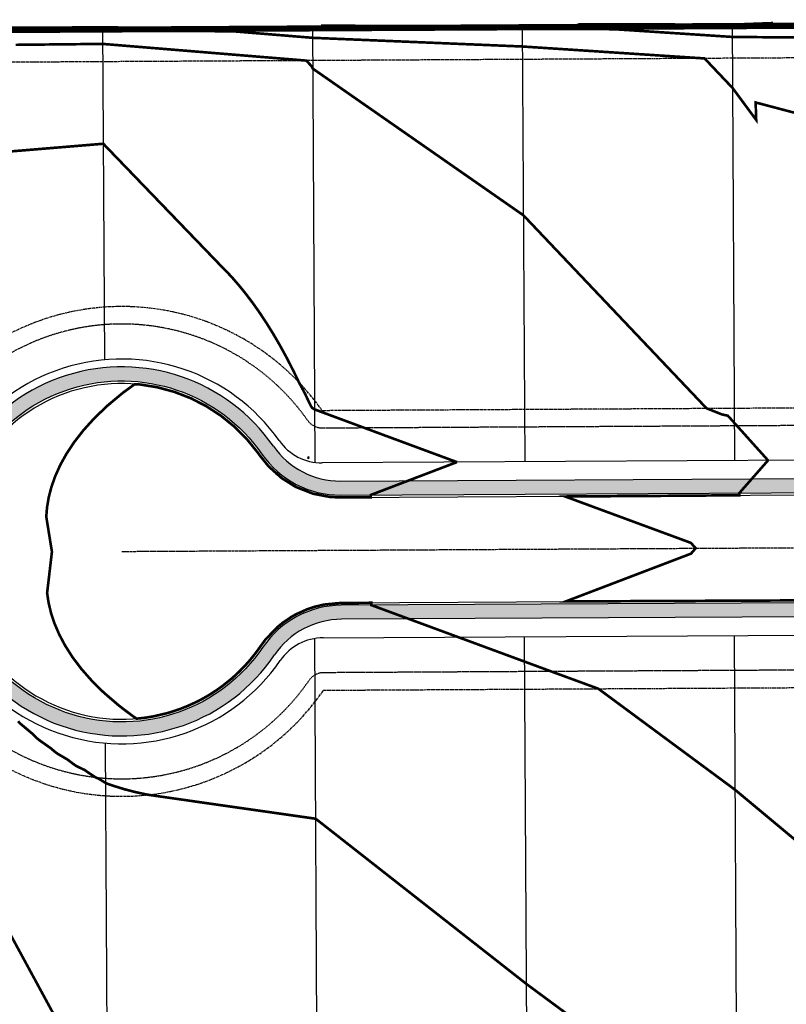
# Model space of a CAD drawing. Units: feet. Extents: x 2030562 to 2034128, y 13724766 to 13727494.
# Drawn here: x 2030848 to 2031067, y 13726709 to 13726990 of the extents above; entities that cross this region are included whole.
import ezdxf

# ---------------------------------------------------------------- set-up
doc = ezdxf.new("R2010")
doc.units = ezdxf.units.FT
doc.header["$MEASUREMENT"] = 0
for name, pattern in [('CENTER2', [1.125, 0.75, -0.125, 0.125, -0.125]), ('DASHED2', [0.375, 0.25, -0.125]), ('HIDDEN2', [0.1875, 0.125, -0.0625]), ('PHANTOM2', [1.25, 0.625, -0.125, 0.125, -0.125, 0.125, -0.125])]:
    doc.linetypes.add(name, pattern=pattern)
for name, color, linetype in [('CP-BLDG-SBCK', 1, 'PHANTOM2'), ('CP-CURB', 2, 'Continuous'), ('CP-ROAD-CNTR', 1, 'CENTER2'), ('CP-RWAY-ESMT', 2, 'Continuous'), ('CP-SUBD-LOTS', 15, 'Continuous'), ('CP-SWLK', 1, 'Continuous'), ('CP-SWLK-H', 1, 'Continuous'), ('CP-TOPO-MAJR', 14, 'Continuous'), ('CP-TOPO-MINR', 13, 'Continuous'), ('CP-UTIL-ESMT', 1, 'HIDDEN2'), ('CP-WALL-STRC-U7', 2, 'Continuous')]:
    doc.layers.add(name, color=color, linetype=linetype)

msp = doc.modelspace()

# ---------------------------------------------------------------- hatches: boundary and pattern name
at = {"layer": 'CP-SWLK-H'}
h = msp.add_hatch(dxfattribs=at)
h.set_pattern_fill('AR-CONC', color=256)
h.set_pattern_definition([(49.99999999999999, (2031298.4975226, 13726029.06740147), (7.172601826007535, -0.6275213498259511), [0.75, -8.25]), (355, (2031298.4975226, 13726029.06740147), (-1.38751333613, 7.521921337000118), [0.6, -6.6]), (100.45144446, (2031299.09523941, 13726029.01510803), (5.78508846727112, 6.894399909686294), [0.6374019199999998, -7.011421119999999]), (46.18420000000001, (2031298.4975226, 13726031.06740147), (10.67241330671572, -1.655192807930765), [1.125, -12.375]), (96.63563549, (2031299.38689005, 13726030.9294684), (9.346619456742284, 9.741186007745505), [0.95610342, -10.5171376]), (351.1841639899999, (2031298.4975226, 13726031.06740147), (9.346619450547731, 9.741186002699902), [0.9, -9.90000001]), (21, (2031299.4975226, 13726030.56740147), (5.969070521184617, -4.026188906653388), [0.75, -8.25]), (326.0000000000001, (2031299.4975226, 13726030.56740147), (2.433153319215817, 7.25150045046853), [0.6, -6.6]), (71.45144474, (2031299.99494514, 13726030.23188573), (8.402223767299711, 3.225311528063538), [0.6374019000000001, -7.01142112]), (37.50000000000001, (2031298.4975226, 13726029.06740147), (0.1215985531729067, 3.328938538313115), [0, -6.52, 0, -6.7, 0, -6.625]), (7.499999999999999, (2031298.4975226, 13726029.06740147), (2.630695374421486, 3.944117118823602), [0, -3.82, 0, -6.37, 0, -2.525]), (327.5, (2031296.2675226, 13726029.06740147), (5.33822436172409, -0.2255487173437976), [0, -2.5, 0, -7.8, 0, -10.35]), (317.5, (2031295.2675226, 13726029.06740147), (5.831861693423862, 1.001049823323177), [0, -3.25, 0, -5.18, 0, -7.35])])
edge = h.paths.add_edge_path()
edge.add_arc((2031149.881070098, 13726579.7743156), 30.24999999894721, 9.488616264554821, 13.603029739526107, ccw=False)
edge.add_line((2031179.71720092, 13726584.76107782), (2031183.826664741, 13726584.3305316))
edge.add_arc((2031149.881070103, 13726579.77431559), 34.24999999401957, 7.644615930628999, 13.60302974226051)
edge.add_arc((2028423.565344812, 13725920.05652279), 2839.250000013045, 13.60302973871549, 15.9516120631902)
edge.add_line((2031153.487572735, 13726700.35466585), (2031125.328093445, 13726798.87237876))
edge.add_arc((2031092.396919258, 13726789.45960729), 34.25000000236406, 15.95161206461632, 90.31687488919141)
edge.add_line((2031092.207500251, 13726823.7090835), (2030939.743395621, 13726822.86587063))
edge.add_arc((2030939.894101252, 13726795.61628737), 27.249999997931, 90.31687488603667, 145.8597431464682)
edge.add_arc((2030876.991468756, 13726838.26905779), 48.74999999884565, 34.774006633841395, 325.8597431457672, ccw=False)
edge.add_arc((2030939.418479804, 13726881.61497215), 27.24999999801915, 214.7740066337143, 270.3168748943589)
edge.add_line((2030939.569185439, 13726854.36538889), (2031080.188487675, 13726855.1430933))
edge.add_arc((2031080.054373487, 13726879.39272244), 24.2500000026481, 270.3168748911916, 308.398601041778)
edge.add_arc((2031121.048864067, 13726827.6679533), 41.74999999959255, -22.130114094109672, 128.3986010460322, ccw=False)
edge.add_arc((2031182.186694444, 13726802.80501506), 24.25000000855958, 157.8698859078876, 195.9516120606777)
edge.add_line((2031158.870461618, 13726796.14049803), (2031183.774638009, 13726709.01166748))
edge.add_arc((2028423.565344795, 13725920.05652286), 2870.750000011736, 13.292308386432182, 15.951612064434585, ccw=False)
edge.add_line((2031217.407225434, 13726580.09675539), (2031221.300064421, 13726581.01643175))
edge.add_arc((2028423.565344781, 13725920.05652286), 2874.750000025878, 13.29230838648732, 15.95161206458605)
edge.add_line((2031187.620614554, 13726710.11096926), (2031162.716438164, 13726797.23979981))
edge.add_arc((2031182.186694412, 13726802.80501506), 20.24999997828733, 157.8698858757452, 195.9516120838667, ccw=False)
edge.add_arc((2031121.048864067, 13726827.6679533), 45.75000000011052, 337.869885905353, 488.3986010444171)
edge.add_arc((2031080.002395973, 13726879.48438108), 20.3541248358776, 272.2991278666263, 308.35300852380783, ccw=False)
edge.add_line((2031080.818933915, 13726859.1466412), (2030939.547063512, 13726858.36532772))
edge.add_arc((2030939.418479806, 13726881.61497215), 23.24999999987135, 214.7740066352384, 270.3168748919259, ccw=False)
edge.add_arc((2030876.991468755, 13726838.26905779), 52.74999999967255, 34.77400663366797, 325.8597431457296)
edge.add_arc((2030939.894101249, 13726795.61628738), 23.24999999048582, 90.3168748765612, 145.8597431580066, ccw=False)
edge.add_line((2030939.765517549, 13726818.8659318), (2031092.229622179, 13726819.70914467))
edge.add_arc((2031092.396919258, 13726789.45960729), 30.25000000069141, 15.951612061633682, 90.31687489108708, ccw=False)
edge.add_line((2031121.482116898, 13726797.77307699), (2031149.641596185, 13726699.25536409))
edge.add_arc((2028423.565344808, 13725920.0565228), 2835.250000015223, 13.60302973861701, 15.951612063253322, ccw=False)

# ---------------------------------------------------------------- linework, layer by layer
at = {"layer": 'CP-BLDG-SBCK'}
for p, q in [((2030934.214997412, 13726878.58614806), (2031081.696498717, 13726879.40180432)), ((2030934.657435969, 13726798.58737152), (2031103.521783344, 13726799.52128703))]:
    msp.add_line(p, q, dxfattribs=at)
msp.add_lwpolyline([(2031418.417209762, 13726035.22773647), (2031410.527527646, 13726197.73442268), (2031367.729092232, 13726472.23796281), (2031321.693190827, 13726660.40670691), (2031230.278981553, 13726980.22507898), (2030811.555500184, 13726977.9093009)], dxfattribs=at)
for start, end in [(35.1667794697306, 158.4011800422406), (201.9747586393204, 325.4669703125118)]:
    msp.add_arc((2030876.991468754, 13726838.26905779), 70, start, end, dxfattribs=at)
at = {"layer": 'CP-CURB'}
for p, q in [((2031080.192635536, 13726854.39310477), (2030939.573333301, 13726853.61540036)), ((2030939.739247759, 13726823.61585916), (2031092.203352388, 13726824.45907203))]:
    msp.add_line(p, q, dxfattribs=at)
for centre, radius, start, end in [((2030876.991468755, 13726838.26905779), 47.99999999995376, 34.77400663257419, 325.859743143773), ((2030939.418479806, 13726881.61497215), 27.99999999956529, 214.7740066363036, 270.3168748921545), ((2030939.894101253, 13726795.61628737), 27.99999999965992, 90.31687488977234, 145.85974314912)]:
    msp.add_arc(centre, radius, start, end, dxfattribs=at)
at = {"layer": 'CP-ROAD-CNTR'}
msp.add_line((2030876.991468754, 13726838.26905779), (2031130.047996728, 13726839.66860376), dxfattribs=at)
at = {"layer": 'CP-RWAY-ESMT'}
for p, q in [((2031080.137330716, 13726864.39295183), (2030934.297954642, 13726863.58637746)), ((2030934.574478739, 13726813.58714212), (2031092.258657209, 13726814.45922497))]:
    msp.add_line(p, q, dxfattribs=at)
for centre, radius, start, end in [((2030876.991468754, 13726838.2690578), 55.0000000019546, 35.16677946861301, 325.4669703114633), ((2030934.214997416, 13726878.58614806), 14.99999999881226, 215.1667794489022, 270.316874875912), ((2030934.657435968, 13726798.58737152), 14.99999999903932, 90.31687488658406, 145.4669703064102)]:
    msp.add_arc(centre, radius, start, end, dxfattribs=at)
at = {"layer": 'CP-SUBD-LOTS'}
for p, q in [((2030811.500195364, 13726987.90914797), (2031237.809197049, 13726990.26687827)), ((2030871.499429621, 13726988.24097773), (2030872.025920365, 13726893.04444761)), ((2030931.498512026, 13726988.57280664), (2030932.188998871, 13726863.72360017)), ((2030991.497594433, 13726988.90463556), (2030992.188904678, 13726863.90654721)), ((2031051.496676839, 13726989.23646448), (2031052.187987083, 13726864.23837613))]:
    msp.add_line(p, q, dxfattribs=at)
for points in [[(2030932.848016832, 13726683.57560566), (2030932.130164065, 13726813.37293532)], [(2030992.847099238, 13726683.90743458), (2030992.128136585, 13726813.90544646)], [(2031052.846181644, 13726684.2392635), (2031052.127218991, 13726814.23727538)], [(2030872.848934426, 13726683.24377674), (2030872.294626779, 13726783.46997317)]]:
    msp.add_lwpolyline(points, dxfattribs=at)
at = {"layer": 'CP-SWLK'}
for p, q in [((2030939.547063512, 13726858.36532772), (2031080.818933915, 13726859.1466412)), ((2031092.229622178, 13726819.70914467), (2030939.765517548, 13726818.8659318))]:
    msp.add_line(p, q, dxfattribs=at)
msp.add_lwpolyline([(2030916.298644292, 13726500.8990491, -3.244860753331753), (2030916.187330966, 13726555.78150965, 0.2490694201548972), (2030937.998806371, 13726544.35196283), (2031150.070489105, 13726545.52483939, 0.4838827443344977), (2031183.170308454, 13726587.82969328, 0.01024798231350098), (2031153.487572718, 13726700.35466591), (2031125.328093445, 13726798.87237876, 0.3363684541293296), (2031092.20750025, 13726823.7090835), (2030939.74339562, 13726822.86587063, 0.2472104455703797), (2030917.340196837, 13726810.90955045, -3.224785584728418), (2030917.035110713, 13726866.07318049, 0.2472104455533362), (2030939.56918544, 13726854.36538889), (2031080.188487675, 13726855.1430933, 0.1677092145346464), (2031095.116743132, 13726860.38778832, -0.7709987628765443), (2031159.723173429, 13726811.94026131, 0.1677092146482677), (2031158.870461618, 13726796.14049803), (2031183.774638028, 13726709.01166741, -0.05869166601166724), (2031291.548197048, 13726046.0720844, 0.4016680371475643)], format="xyb", dxfattribs=at)
for centre, radius, start, end in [((2030876.991468755, 13726838.26905779), 52.74999999990502, 34.7740066333795, 325.8597431433454), ((2030939.418479806, 13726881.61497215), 23.24999999988756, 214.7740066349111, 270.3168748913521), ((2030939.894101254, 13726795.61628737), 23.24999999987006, 90.31687489135216, 145.8597431518264)]:
    msp.add_arc(centre, radius, start, end, dxfattribs=at)
at = {"layer": 'CP-TOPO-MAJR', "const_width": 0.75, "flags": 128}
for points, elevation in [([(2031007.505114916, 13726988.99316622), (2031039.907010722, 13726988.88257647), (2031051.498748142, 13726988.86194533), (2031063.217703233, 13726989.30128839)], 990), ([(2030972.797673753, 13726863.79929514), (2030972.042080282, 13726864.07788604), (2030966.466396926, 13726866.13366701), (2030937.2066849, 13726876.96737424), (2030935.271553087, 13726877.68334111), (2030934.527113432, 13726877.95877151), (2030934.423628503, 13726877.99705923), (2030934.335823952, 13726878.03289363), (2030934.217824627, 13726878.07495008), (2030934.212053544, 13726878.07638211), (2030934.148739239, 13726878.10096617), (2030932.105227883, 13726878.87050903), (2030931.732460748, 13726879.06856913), (2030931.456181287, 13726879.27783884), (2030931.145236898, 13726879.66093287), (2030930.932376349, 13726880.06473776), (2030930.912828608, 13726880.10755099), (2030930.874524986, 13726880.1947745), (2030930.586784054, 13726880.76339863), (2030929.427287879, 13726883.22188242), (2030928.051678725, 13726885.85187235), (2030927.637824073, 13726886.57219743), (2030926.188063412, 13726889.60423361), (2030924.201531476, 13726893.48904997), (2030922.216957229, 13726897.12123597), (2030920.238066976, 13726900.51300873), (2030918.268423719, 13726903.67576765), (2030916.311436204, 13726906.62018051), (2030914.370366713, 13726909.35625937), (2030912.448337734, 13726911.89342743), (2030910.548337721, 13726914.24057821), (2030908.67322601, 13726916.4061279), (2030906.82573708, 13726918.39806176), (2030905.008484202, 13726920.2239753), (2030871.684360084, 13726954.80309005), (2030811.642051476, 13726949.83668102)], 995), ([(2030972.797673772, 13726863.79929514), (2030971.987431988, 13726863.4903326), (2030971.65895559, 13726863.36507751), (2030964.886913004, 13726860.78275267), (2030961.679847829, 13726859.55983004), (2030957.78639402, 13726858.07517274), (2030951.700740069, 13726855.75458257), (2030950.685875036, 13726855.36759281), (2030948.182541288, 13726854.41301805), (2030948.183841159, 13726854.17798401), (2030948.186228276, 13726853.74636157), (2030941.711930127, 13726853.70361867), (2030939.789777393, 13726853.69147658), (2030939.572920133, 13726853.6901067), (2030939.572821713, 13726853.69004253), (2030939.571975534, 13726853.68949082), (2030939.21234235, 13726853.70741214), (2030936.440479192, 13726853.8455333), (2030935.72555704, 13726853.9835568), (2030931.786526085, 13726854.74401732), (2030931.602216949, 13726854.79701512), (2030931.55380986, 13726854.81093467), (2030930.519690364, 13726855.21634486), (2030926.915435524, 13726856.62932353), (2030926.811529316, 13726856.68217002), (2030926.536960174, 13726856.82181423), (2030925.442195818, 13726857.5026321), (2030922.827146969, 13726859.12888164), (2030922.72487831, 13726859.20471371), (2030922.67299511, 13726859.24318529), (2030920.36280674, 13726861.31377802), (2030918.961589735, 13726862.56967974), (2030917.536382421, 13726864.33437094), (2030916.456533853, 13726865.67144825), (2030916.353360737, 13726865.81862152), (2030916.267471554, 13726865.94113932), (2030916.055677903, 13726866.23664081), (2030915.874622694, 13726866.48925401), (2030914.3099593, 13726868.42031722), (2030912.725583665, 13726870.37571565), (2030910.725873944, 13726872.37648812), (2030909.189899653, 13726873.91328404), (2030906.726316255, 13726875.91159647), (2030905.305982731, 13726877.0636907), (2030902.360249614, 13726878.98242256), (2030901.116011162, 13726879.79287243), (2030897.68108938, 13726881.5513892), (2030896.66547136, 13726882.07133961), (2030892.746057877, 13726883.58701558), (2030892.002664088, 13726883.8744948), (2030887.615493627, 13726885.06429789), (2030887.178180257, 13726885.18289834), (2030882.352123093, 13726885.96501225), (2030882.24435203, 13726885.98247789), (2030880.660326365, 13726886.07206617), (2030877.239916381, 13726883.57169982), (2030872.867510928, 13726879.92345943), (2030869.154686912, 13726876.37123683), (2030866.011373544, 13726872.90217731), (2030863.369002457, 13726869.5105335), (2030861.173858515, 13726866.19549415), (2030859.382640462, 13726862.95969384), (2030857.959427162, 13726859.80815609), (2030856.873564373, 13726856.74752093), (2030856.09817029, 13726853.78546452), (2030855.609066878, 13726850.93025238), (2030855.384010498, 13726848.19038782), (2030857.003458303, 13726838.15851277), (2030855.625926628, 13726826.40058757), (2030856.045713359, 13726823.59161915), (2030856.744550903, 13726820.6757451), (2030857.745729037, 13726817.66161404), (2030859.074931205, 13726814.55745162), (2030860.761184535, 13726811.37066311), (2030862.83818389, 13726808.10732273), (2030865.346155007, 13726804.7715016), (2030868.334512487, 13726801.36435936), (2030870.016172116, 13726799.64469205), (2030871.865719375, 13726797.88287954), (2030876.021014749, 13726794.31805196), (2030877.197368771, 13726793.39023426), (2030877.242238148, 13726793.35546499), (2030877.300272281, 13726793.31055996), (2030877.308159348, 13726793.30446289), (2030877.336904125, 13726793.28225333), (2030877.420021232, 13726793.21813456), (2030877.479586816, 13726793.17227636), (2030877.487890138, 13726793.16588992), (2030879.976075104, 13726791.31566694), (2030880.165245667, 13726791.17988605), (2030880.376996783, 13726791.02866727), (2030880.90913828, 13726790.65216751), (2030881.19252365, 13726790.45873918), (2030883.094470062, 13726790.65781782), (2030883.149200887, 13726790.66354666), (2030883.149670195, 13726790.66360694), (2030883.167717513, 13726790.66592526), (2030883.47530246, 13726790.70653943), (2030883.484676626, 13726790.70777723), (2030883.496594234, 13726790.70944226), (2030883.883911666, 13726790.76355446), (2030883.989822634, 13726790.77893002), (2030883.993808137, 13726790.77950862), (2030884.011344284, 13726790.78216578), (2030884.473655102, 13726790.85221648), (2030884.495686657, 13726790.85579139), (2030884.987767644, 13726790.935637), (2030885.218424394, 13726790.97495914), (2030885.231150129, 13726790.97712864), (2030885.841833363, 13726791.08718613), (2030885.881120166, 13726791.09426648), (2030885.906728974, 13726791.09918143), (2030886.298943601, 13726791.17445613), (2030886.545949792, 13726791.2328094), (2030889.843189743, 13726792.01175023), (2030889.862501042, 13726792.0171315), (2030890.013205878, 13726792.0591265), (2030890.028543663, 13726792.06345464), (2030890.145651795, 13726792.0965009), (2030890.665768686, 13726792.24770274), (2030890.739627026, 13726792.26917406), (2030892.209597356, 13726792.73704483), (2030892.459289449, 13726792.81651882), (2030892.615784392, 13726792.87159702), (2030893.497814403, 13726793.18202458), (2030893.510316588, 13726793.18658878), (2030893.512749532, 13726793.18747699), (2030893.518136429, 13726793.18944686), (2030893.545796431, 13726793.19956145), (2030893.865326836, 13726793.324316), (2030895.450158965, 13726793.94308014), (2030895.487153393, 13726793.95853463), (2030895.644652196, 13726794.02432969), (2030896.104778528, 13726794.23221406), (2030897.958168247, 13726795.0695687), (2030898.044516203, 13726795.11183575), (2030898.33972308, 13726795.25633789), (2030898.458420846, 13726795.31597509), (2030898.850819916, 13726795.51312685), (2030899.474332233, 13726795.83874044), (2030899.67880353, 13726795.9455209), (2030899.687442386, 13726795.95014437), (2030899.713353979, 13726795.96401204), (2030899.775746816, 13726795.99767329), (2030899.961610689, 13726796.09794736), (2030899.997994382, 13726796.11774191), (2030900.010420074, 13726796.12450214), (2030900.640946917, 13726796.47641375), (2030900.867176488, 13726796.60267826), (2030901.592330795, 13726797.02893131), (2030901.871832333, 13726797.19322585), (2030902.087299339, 13726797.32615319), (2030902.626233297, 13726797.65863456), (2030902.720687389, 13726797.71863813), (2030902.946199132, 13726797.86189771), (2030903.794102165, 13726798.42383872), (2030904.178141439, 13726798.67835874), (2030904.193044305, 13726798.68858197), (2030904.22502396, 13726798.71051964), (2030904.71566436, 13726799.06161886), (2030905.729520876, 13726799.7871255), (2030906.608361477, 13726800.48797785), (2030908.194118891, 13726801.75257321), (2030908.210226641, 13726801.76631709), (2030908.220224082, 13726801.7748474), (2030908.64669869, 13726802.15031938), (2030909.312559719, 13726802.7365471), (2030909.400277162, 13726802.81665722), (2030909.530023144, 13726802.9351505), (2030909.591823041, 13726802.99218505), (2030909.681975221, 13726803.07538536), (2030910.051004128, 13726803.42367624), (2030910.312595914, 13726803.67056849), (2030911.167508675, 13726804.52969032), (2030911.825796321, 13726805.1912215), (2030911.93101485, 13726805.30257961), (2030912.06015456, 13726805.43925422), (2030912.77393545, 13726806.23758836), (2030913.594770939, 13726807.15565528), (2030914.33171865, 13726808.06509763), (2030915.080605813, 13726808.98927065), (2030915.808879477, 13726809.98371677), (2030916.462271967, 13726810.87591046), (2030916.512085963, 13726810.94782842), (2030916.571144157, 13726811.03309284), (2030916.669668309, 13726811.17696279), (2030916.751584623, 13726811.29658066), (2030916.754128464, 13726811.30032274), (2030916.757211893, 13726811.30485859), (2030917.471065782, 13726812.27329218), (2030918.026531551, 13726813.02685704), (2030920.141008423, 13726815.23927788), (2030921.470324553, 13726816.63017712), (2030922.509997777, 13726817.4747174), (2030923.055069313, 13726817.91748902), (2030924.744556712, 13726819.05585095), (2030925.498620069, 13726819.56393566), (2030925.860316446, 13726819.7684762), (2030926.739137583, 13726820.26544879), (2030929.192583035, 13726821.37696158), (2030929.983105698, 13726821.73510412), (2030931.546726011, 13726822.26050138), (2030931.965400276, 13726822.40118296), (2030932.52333047, 13726822.53469304), (2030934.781012646, 13726823.07493788), (2030939.154999629, 13726823.4867943), (2030939.738709574, 13726823.54175821), (2030939.739561803, 13726823.54121589), (2030939.739660927, 13726823.54115281), (2030939.956520074, 13726823.54218164), (2030941.878689526, 13726823.55130083), (2030942.616276554, 13726823.55458988), (2030948.353064397, 13726823.58017142), (2030948.354364269, 13726823.34513738), (2030948.356751385, 13726822.91351495), (2030951.889573719, 13726821.61094656), (2030954.298316218, 13726820.72283175), (2030961.910160094, 13726817.91630873), (2030971.151120573, 13726814.50912268), (2030971.930746469, 13726814.2216709), (2030973.074197785, 13726813.80007496)], 995), ([(2030930.043209143, 13726865.19602956), (2030930.434406797, 13726865.03599214), (2030930.471385681, 13726865.02086422), (2030930.482711058, 13726865.01567419), (2030930.622070213, 13726864.97703527)], 995), ([(2031142.4040695, 13726705.4733002), (2031138.691290741, 13726710.48943055), (2031136.257052076, 13726713.77819598), (2031125.460436774, 13726728.36490674), (2031107.626807436, 13726724.05712805), (2031052.371343394, 13726770.09633582), (2031040.655044261, 13726778.7538667), (2031013.22616677, 13726799.02190112), (2031001.129336661, 13726803.4560119), (2030999.118252359, 13726804.19750823), (2030996.299579707, 13726805.23676624), (2030992.167653696, 13726806.760227), (2030992.064655445, 13726806.79820294), (2030984.987947176, 13726809.40741893), (2030973.074197767, 13726813.80007497)], 995)]:
    msp.add_lwpolyline(points, dxfattribs=dict(at, elevation=elevation))
at = {"layer": 'CP-TOPO-MINR', "const_width": 0.75, "flags": 128}
for points, elevation in [([(2030810.339306075, 13726987.90533944), (2030811.500267444, 13726987.88717701), (2030812.352207817, 13726987.89256211), (2030871.500392288, 13726988.06691473), (2030907.911524312, 13726987.85258296), (2030931.503315326, 13726987.7043061), (2030948.33341877, 13726987.58662659), (2030991.504775671, 13726987.60617219), (2030997.441755549, 13726987.58590889), (2031017.744620771, 13726987.54977355), (2031051.51823478, 13726985.33850197), (2031070.306948603, 13726985.17886362), (2031082.82378459, 13726987.90969819), (2031086.997256931, 13726988.82023681), (2031106.164270602, 13726989.53880724)], 992), ([(2031111.66773117, 13726958.4734817), (2031108.667612455, 13726954.4621663), (2031108.024259187, 13726953.4334232), (2031058.235667495, 13726966.6006078), (2031058.245462631, 13726965.96353107), (2031058.259527627, 13726965.26135214), (2031058.2787348, 13726964.48514432), (2031058.304122033, 13726963.62425674), (2031058.336934667, 13726962.66587461), (2031058.378681014, 13726961.59443732), (2031051.598826676, 13726970.76641516), (2031043.602058299, 13726979.19264983), (2030991.532452567, 13726982.60182123), (2030952.484479233, 13726984.21924697), (2030931.517786536, 13726985.08771889), (2030908.845357925, 13726986.94749893), (2030883.489541223, 13726987.10686288), (2030871.505311768, 13726987.17740727), (2030852.037490387, 13726987.12002147), (2030811.50362481, 13726986.86380718)], 993), ([(2030933.953585444, 13726988.58638459), (2030972.295138945, 13726988.31829264), (2030991.500789152, 13726988.3269879), (2031018.674383135, 13726988.23424269), (2031051.502542834, 13726988.17581463), (2031084.690986918, 13726989.42004782)], 991), ([(2031061.756588958, 13726864.29128834), (2031061.404776826, 13726864.68269597), (2031052.128452363, 13726875.00304561), (2031051.982946613, 13726875.16492764), (2031050.456735391, 13726876.8629098), (2031050.286697278, 13726877.05208524), (2031049.412301812, 13726877.24805511), (2031048.514208923, 13726877.44933605), (2031044.155106494, 13726879.19417915), (2030991.799247165, 13726934.36180891), (2030972.552177733, 13726947.76160866), (2030931.566410393, 13726976.29587862), (2030931.522589038, 13726976.40109339), (2030931.478538013, 13726976.4997349), (2030931.434352763, 13726976.59214414), (2030931.390124265, 13726976.67863638), (2030931.345939353, 13726976.75950401), (2030931.301880991, 13726976.83501904), (2030931.258028505, 13726976.90543526), (2030931.21445779, 13726976.97099019), (2030931.171241476, 13726977.03190673), (2030931.128449083, 13726977.08839469), (2030931.086147147, 13726977.14065207), (2030931.044399328, 13726977.18886625), (2030931.003266508, 13726977.23321502), (2030930.962806869, 13726977.27386748), (2030930.220872681, 13726978.043743), (2030929.820850317, 13726978.56337529), (2030871.526506271, 13726983.34515933), (2030846.652361161, 13726983.07949997)], 994), ([(2031061.756588962, 13726864.29128834), (2031061.655843384, 13726864.1766793), (2031057.227078416, 13726859.13847801), (2031053.585649443, 13726854.99595695), (2031053.588643589, 13726854.45457561), (2031053.589336431, 13726854.32930048), (2031051.710242912, 13726854.31286834), (2031050.530346931, 13726854.30255049), (2031041.710573594, 13726854.22542408), (2031040.671638644, 13726854.21633889), (2031039.625491593, 13726854.20719063), (2031034.879496589, 13726854.17585787), (2031031.710810485, 13726854.15493841), (2031024.362278981, 13726854.10642386), (2031021.711022667, 13726854.08892044), (2031012.88711259, 13726854.03066554), (2031011.711234849, 13726854.02290247), (2031003.741397058, 13726853.97028611), (2031011.727811313, 13726851.02565721), (2031014.389949397, 13726850.04411424), (2031021.748397688, 13726847.33101938), (2031027.750731229, 13726845.11793047), (2031031.768984063, 13726843.63638155), (2031038.682902609, 13726841.08718691), (2031039.700126916, 13726840.71213148), (2031039.886784966, 13726840.50446557), (2031041.080355149, 13726839.1765623), (2031039.717195963, 13726837.62582063), (2031033.801914263, 13726835.37019705), (2031031.818882808, 13726834.6140247), (2031026.236568551, 13726832.48536874), (2031021.839775047, 13726830.80877723), (2031018.253282342, 13726829.44117077), (2031011.860667287, 13726827.00352976), (2031010.269996133, 13726826.39697279), (2031003.907311516, 13726823.9707449), (2031010.969276767, 13726824.00223568), (2031011.877243751, 13726824.0062845), (2031019.829953226, 13726824.04174729), (2031021.877150069, 13726824.05087617), (2031028.690629684, 13726824.0812589), (2031031.877056386, 13726824.09546784), (2031036.477420534, 13726824.11598183), (2031039.791831285, 13726824.13076148), (2031040.885608423, 13726824.13563886), (2031041.876962704, 13726824.14005951), (2031046.4119826, 13726824.16028212), (2031051.876869021, 13726824.18465119), (2031055.272659058, 13726824.19979372), (2031061.876775339, 13726824.22924286), (2031064.133335517, 13726824.23930533), (2031071.876681656, 13726824.27383453)], 994), ([(2031020.49558558, 13726694.06049931), (2031001.003391101, 13726708.4638765), (2030992.677261773, 13726714.61630749), (2030932.415108749, 13726761.85114596), (2030884.61342516, 13726768.6852548), (2030884.613354912, 13726768.68526667), (2030884.613351197, 13726768.68526747), (2030883.59605036, 13726768.87959434), (2030883.583906318, 13726768.88253153), (2030880.667897756, 13726769.51846786), (2030880.650045956, 13726769.52294452), (2030880.633839405, 13726769.52707288), (2030880.395076145, 13726769.59450727), (2030877.641333646, 13726770.31544984), (2030877.639964317, 13726770.31587422), (2030877.630112286, 13726770.31893484), (2030877.616279633, 13726770.3232537), (2030877.611472537, 13726770.32476047), (2030877.61015145, 13726770.3251751), (2030877.600402747, 13726770.32824178), (2030877.592831578, 13726770.33063202), (2030877.383161793, 13726770.39970378), (2030874.864381721, 13726771.16866128), (2030873.14192842, 13726771.76148387), (2030872.357638155, 13726772.07667818), (2030870.299541879, 13726773.33796933), (2030869.61133748, 13726773.60547285), (2030867.831957807, 13726774.75097028), (2030866.356722166, 13726775.77905285), (2030863.932028156, 13726776.94610828), (2030862.594148159, 13726777.89975653), (2030861.476095333, 13726778.76035953), (2030858.440456119, 13726780.54048897), (2030857.483209437, 13726781.30334833), (2030856.678304672, 13726781.99458249), (2030853.192399947, 13726784.45792033), (2030852.560320006, 13726785.02528263), (2030852.026417533, 13726785.54100408), (2030851.572812628, 13726786.01455941), (2030847.8900474, 13726789.10344375), (2030847.58628746, 13726789.43598704), (2030847.327880828, 13726789.74175804)], 996), ([(2031145.813189565, 13726554.75142799), (2031143.905569372, 13726556.63860609), (2031141.50412129, 13726558.86529234), (2031139.866061324, 13726560.42914695), (2031138.97322196, 13726560.98032842), (2031135.977355594, 13726562.82978322), (2031133.256409285, 13726564.50952011), (2031131.612611925, 13726565.52429465), (2031124.951737309, 13726569.63628932), (2031100.202910176, 13726600.90652527), (2031083.642142222, 13726620.6918598), (2031040.372321158, 13726674.17012305), (2031026.25296352, 13726682.88650442), (2031025.521390507, 13726683.33813045), (2031024.053296206, 13726683.36851644), (2031021.961647209, 13726683.38411372), (2030979.880956122, 13726683.92769445), (2030937.268531364, 13726684.13211149), (2030930.564252516, 13726684.19725736), (2030877.02286542, 13726684.01687242), (2030874.658511699, 13726684.28365933), (2030872.842049717, 13726684.48862371), (2030864.436671206, 13726693.1974051), (2030839.142934751, 13726739.79870873)], 997)]:
    msp.add_lwpolyline(points, dxfattribs=dict(at, elevation=elevation))
at = {"layer": 'CP-UTIL-ESMT'}
for p, q in [((2030934.242649822, 13726873.58622453), (2031080.082025896, 13726874.3927989)), ((2031092.313962029, 13726804.4593779), (2030934.629783558, 13726803.58729506))]:
    msp.add_line(p, q, dxfattribs=at)
for centre, radius, start, end in [((2030876.991468754, 13726838.26905779), 64.99999999951108, 35.16677946986648, 325.4669703132892), ((2030934.214997414, 13726878.58614806), 5.000000000959469, 215.1667794480594, 270.31687488028), ((2030934.657435967, 13726798.58737152), 4.999999998981499, 90.3168748723941, 145.4669702780509)]:
    msp.add_arc(centre, radius, start, end, dxfattribs=at)
at = {"layer": 'CP-WALL-STRC-U7'}
for p, q in [((2030810.000214509, 13726987.90085222), (2031111.495759245, 13726989.5682934)), ((2030811.505116394, 13726986.40915224), (2031111.504054968, 13726988.06831633))]:
    msp.add_line(p, q, dxfattribs=at)
at = {"layer": 'CP-WALL-STRC-U7', "color": 12, "linetype": 'DASHED2', "const_width": 1.5}
msp.add_lwpolyline([(2031111.499907106, 13726988.81830487), (2030810.752665451, 13726987.15500223), (2030811.013210466, 13726907.73739029)], dxfattribs=at)

doc.saveas('drawing.dxf')
